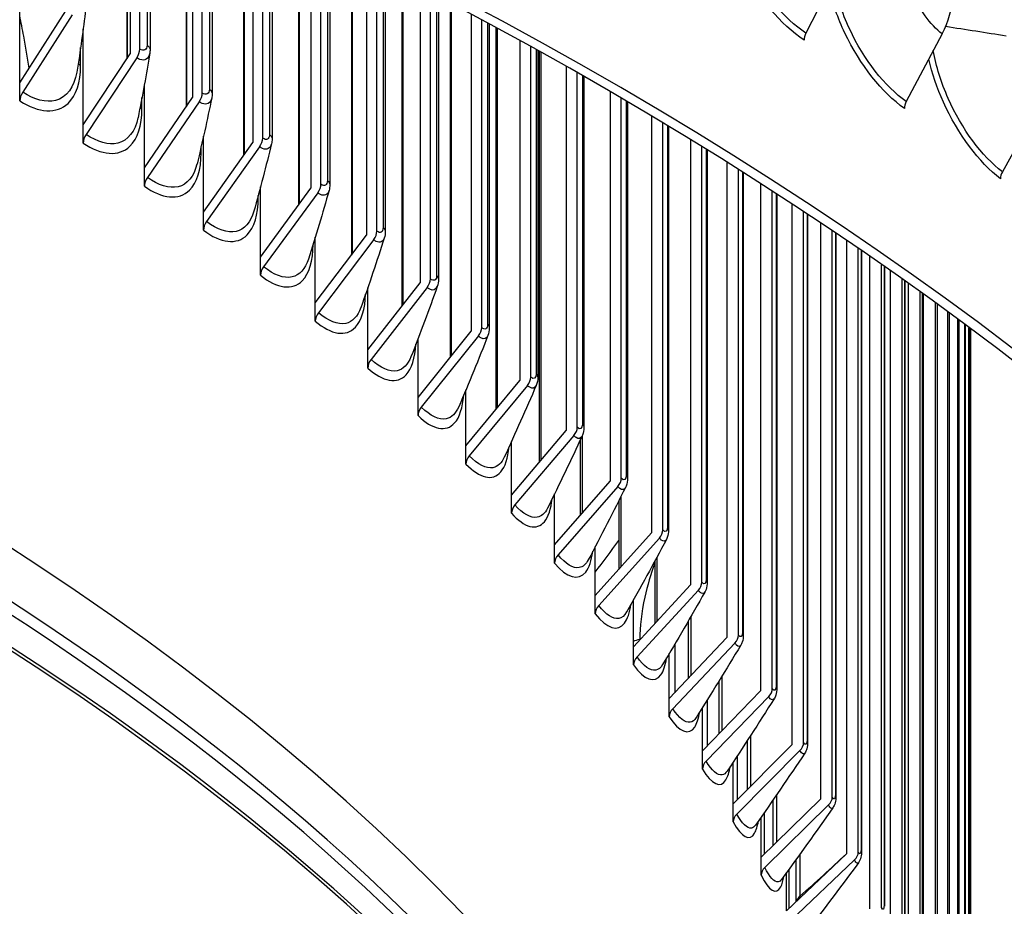
# Model space of a CAD drawing. Units: inches. Extents: x 2 to 86, y 1 to 67.
# Drawn here: x 27.1 to 29.1, y 54.6 to 56.4 of the extents above; entities that cross this region are included whole.
import ezdxf

# ---------------------------------------------------------------- set-up
doc = ezdxf.new("R2010")
doc.units = ezdxf.units.IN
doc.header["$LTSCALE"] = 4
doc.header["$MEASUREMENT"] = 0
doc.layers.add('Visible (ANSI)', color=7, linetype='Continuous')
doc.layers.add('Visible Narrow (ANSI)', color=7, linetype='Continuous')

msp = doc.modelspace()

# ---------------------------------------------------------------- linework, layer by layer
at = {"layer": 'Visible (ANSI)'}
for p, q in [((27.066, 56.28597), (27.066, 56.85357)), ((27.28301, 56.76201), (27.28301, 56.33437)), ((27.28992, 56.759), (27.28992, 56.3448)), ((27.30903, 56.35411), (27.30903, 56.75064)), ((27.32991, 56.74146), (27.32991, 56.35274)), ((27.4035, 56.70865), (27.4035, 56.23708)), ((27.4163, 56.70287), (27.4163, 56.25577)), ((27.43586, 56.26476), (27.43586, 56.694)), ((27.45578, 56.68491), (27.45578, 56.26347)), ((27.51959, 56.65545), (27.51959, 56.13828)), ((27.53832, 56.64669), (27.53832, 56.16473)), ((27.5583, 56.1734), (27.5583, 56.6373)), ((27.57727, 56.62834), (27.57727, 56.1722)), ((27.6312, 56.60257), (27.6312, 56.038)), ((27.65588, 56.59065), (27.65588, 56.07175)), ((27.67627, 56.0801), (27.67627, 56.58073)), ((27.69429, 56.57191), (27.69429, 56.07901)), ((27.73824, 56.55022), (27.73824, 55.93629)), ((27.76888, 56.53492), (27.76888, 55.97691)), ((27.78967, 55.98492), (27.78967, 56.52446)), ((28.7303, 56.52537), (28.65953, 56.38636)), ((27.80676, 56.51582), (27.80676, 55.98397)), ((27.84062, 56.49856), (27.84062, 55.83319)), ((27.87725, 56.4797), (27.87725, 55.88028)), ((27.89842, 55.88796), (27.89842, 56.4687)), ((27.91457, 56.46026), (27.91457, 55.88715)), ((27.93826, 56.44781), (27.93826, 55.72875)), ((27.066, 56.28597), (27.15927, 56.43176)), ((27.98089, 56.42519), (27.98089, 55.78194)), ((27.17218, 56.42366), (27.07175, 56.2667)), ((28.00242, 55.78927), (28.00242, 56.41364)), ((28.01764, 56.40544), (28.01764, 55.78862)), ((27.19436, 56.20054), (27.19436, 56.3943)), ((28.03109, 56.39816), (28.03109, 55.62302)), ((28.93576, 56.38531), (28.86287, 56.24774)), ((28.07972, 56.37159), (28.07972, 55.68197)), ((27.19436, 56.20054), (27.28992, 56.3448)), ((28.1016, 55.68894), (28.1016, 56.3595)), ((28.1159, 56.35155), (28.1159, 55.68847)), ((28.11904, 56.34981), (28.11904, 55.51607)), ((27.30314, 56.3365), (27.20025, 56.18117)), ((28.17367, 56.31911), (28.17367, 55.58043)), ((28.19588, 55.58705), (28.19588, 56.30648)), ((27.066, 56.24899), (27.066, 56.28597)), ((28.20927, 56.29882), (28.20927, 55.58677)), ((27.31852, 56.11306), (27.31852, 56.28254)), ((28.26266, 56.26797), (28.26266, 55.47742)), ((27.31852, 56.11306), (27.4163, 56.25577)), ((27.42983, 56.24724), (27.32455, 56.0936)), ((28.28518, 55.48368), (28.28518, 56.2548)), ((28.29768, 56.24745), (28.29768, 55.4836)), ((29.13268, 56.24121), (29.05777, 56.10512)), ((28.34662, 56.21839), (28.34662, 55.37301)), ((27.19436, 56.16356), (27.19436, 56.20054)), ((28.36944, 55.3789), (28.36944, 56.20469)), ((28.38105, 56.19768), (28.38105, 55.37905)), ((27.4384, 56.02362), (27.4384, 56.17746)), ((28.42549, 56.17059), (28.42549, 55.26729)), ((27.4384, 56.02362), (27.53832, 56.16473)), ((27.55214, 56.15598), (27.44456, 56.00406)), ((28.44859, 55.27281), (28.44859, 56.15637)), ((28.45932, 56.14972), (28.45932, 55.27319)), ((27.31852, 56.07609), (27.31852, 56.11306)), ((28.49921, 56.12481), (28.49921, 55.16033)), ((28.52256, 55.16548), (28.52256, 56.11007)), ((28.53243, 56.10381), (28.53243, 55.16611)), ((27.55389, 55.93227), (27.55389, 56.07464)), ((27.55389, 55.93227), (27.65588, 56.07175)), ((28.56771, 56.08125), (28.56771, 55.05222)), ((28.59131, 55.05699), (28.59131, 56.06602)), ((27.66998, 56.06278), (27.56018, 55.91261)), ((28.60032, 56.06017), (28.60032, 55.05789)), ((28.63095, 56.04015), (28.63095, 54.94305)), ((27.4384, 55.98664), (27.4384, 56.02362)), ((28.65477, 54.94744), (28.65477, 56.02444)), ((28.66293, 56.01902), (28.66293, 54.94861)), ((28.68887, 56.00173), (28.68887, 54.8329)), ((28.71289, 54.8369), (28.71289, 55.98557)), ((27.66492, 55.8391), (27.76888, 55.97691)), ((27.66492, 55.8391), (27.66492, 55.97238)), ((27.78326, 55.96771), (27.67133, 55.81933)), ((28.72023, 55.9806), (28.72023, 54.83837)), ((28.74143, 55.96619), (28.74143, 54.72186)), ((28.76564, 54.72547), (28.76564, 55.94961)), ((27.55389, 55.8953), (27.55389, 55.93227)), ((28.77217, 55.94511), (28.77217, 54.72725)), ((28.78859, 55.93376), (28.78859, 54.61001)), ((28.81296, 54.61323), (28.81296, 55.91678)), ((28.81869, 55.91277), (28.81869, 54.61533)), ((28.83031, 55.90461), (28.83031, 54.49745)), ((28.85482, 54.50027), (28.85482, 55.88728)), ((27.77138, 55.74417), (27.87725, 55.88028)), ((27.77138, 55.74417), (27.77138, 55.8699)), ((27.89189, 55.87085), (27.77791, 55.7243)), ((28.85978, 55.88376), (28.85978, 54.5027)), ((28.86655, 55.87893), (28.86655, 54.38425)), ((28.8912, 54.38668), (28.8912, 55.86128)), ((28.89539, 55.85826), (28.89539, 54.38945)), ((28.8973, 55.85688), (28.8973, 54.27051)), ((27.66492, 55.80212), (27.66492, 55.8391)), ((28.92205, 54.27254), (28.92205, 55.83896)), ((28.9255, 55.83645), (28.9255, 54.27568)), ((28.94737, 54.15795), (28.94737, 55.82046)), ((28.95008, 55.81846), (28.95008, 54.16146)), ((28.96711, 54.043), (28.96711, 55.8059)), ((28.96912, 55.80442), (28.96912, 54.04689)), ((28.98128, 53.92777), (28.98128, 55.79539)), ((28.98259, 55.79442), (28.98259, 53.93206)), ((28.98986, 53.81236), (28.98986, 55.789)), ((28.9905, 55.78853), (28.9905, 53.81705)), ((28.99285, 53.69685), (28.99285, 55.78678)), ((28.99285, 55.78678), (28.99285, 53.69383)), ((27.8732, 55.64755), (27.98088, 55.78194)), ((27.8732, 55.64755), (27.8732, 55.76679)), ((27.99578, 55.77227), (27.87984, 55.62758)), ((27.77138, 55.70719), (27.77138, 55.74417)), ((27.9703, 55.54933), (28.07972, 55.68196)), ((28.09485, 55.67205), (27.97705, 55.52924)), ((27.8732, 55.61057), (27.8732, 55.64755)), ((27.9703, 55.54933), (27.9703, 55.66284)), ((28.0626, 55.44958), (28.17367, 55.58043)), ((28.18903, 55.57027), (28.06945, 55.42938)), ((27.9703, 55.51235), (27.9703, 55.54933)), ((28.0626, 55.44958), (28.0626, 55.55792)), ((28.20203, 55.56104), (28.20203, 55.40795)), ((28.15003, 55.34837), (28.26266, 55.47742)), ((28.27824, 55.46701), (28.15697, 55.32807)), ((28.0626, 55.4126), (28.0626, 55.44958)), ((28.15003, 55.34837), (28.15003, 55.45201)), ((28.28, 55.4375), (28.28, 55.29874)), ((28.23252, 55.24579), (28.34662, 55.37301)), ((28.15003, 55.31139), (28.15003, 55.34837)), ((28.3624, 55.36234), (28.23956, 55.22538)), ((28.23252, 55.24579), (28.23252, 55.34507)), ((28.3529, 55.31513), (28.3529, 55.18848)), ((28.31001, 55.14192), (28.42549, 55.26729)), ((28.44147, 55.25636), (28.31713, 55.12139)), ((28.23252, 55.20882), (28.23252, 55.24579)), ((28.31001, 55.14192), (28.31001, 55.23713)), ((28.42065, 55.19352), (28.42065, 55.07726)), ((28.38243, 55.03684), (28.49921, 55.16033)), ((28.51536, 55.14915), (28.38963, 55.01619)), ((28.31001, 55.10495), (28.31001, 55.14192)), ((28.38243, 55.03684), (28.38243, 55.12822)), ((28.48322, 55.07236), (28.48322, 54.96514)), ((28.44973, 54.93063), (28.56771, 55.05222)), ((28.38243, 54.99987), (28.38243, 55.03684)), ((28.58403, 55.04078), (28.45701, 54.90987)), ((28.44973, 54.93063), (28.44973, 55.01839)), ((28.54054, 54.95146), (28.54054, 54.8522)), ((28.44973, 54.89366), (28.44973, 54.93063)), ((28.51186, 54.82338), (28.63095, 54.94305)), ((28.64742, 54.93134), (28.5192, 54.80249)), ((28.51186, 54.82338), (28.51186, 54.90768)), ((28.56876, 54.71516), (28.68887, 54.8329)), ((28.59258, 54.83069), (28.59258, 54.73851)), ((28.51186, 54.7864), (28.51186, 54.82338)), ((28.70548, 54.82092), (28.57617, 54.69416)), ((28.56876, 54.71516), (28.56876, 54.79615)), ((28.56876, 54.67818), (28.56876, 54.71516)), ((28.6204, 54.60607), (28.74143, 54.72186)), ((28.75817, 54.70961), (28.62787, 54.58494)), ((28.6393, 54.70999), (28.6393, 54.62415)), ((28.6204, 54.60607), (28.6204, 54.68388))]:
    msp.add_line(p, q, dxfattribs=at)
for centre, major_axis, ratio, start_param, end_param in [((21.84285, 52.59544), (-9.0625, 0), 0.5773503, 2.4515643, 6.9732137), ((21.84285, 52.59544), (-9.0375, 0), 0.5773503, 2.4546438, 6.9701342), ((21.84285, 52.63979), (7, 0), 0.5773503, 6.2574806, 9.4504826), ((28.85398, 56.41097), (-0.07599, -0.10761), 0.6321319, 1.7711134, 2.4114839), ((28.6746, 56.3818), (-0.01375, -0.02088), 0.6138212, 4.8922985, 5.532669), ((27.28992, 56.3448), (-0.01412, -0.02063), 0.6242127, 1.5953792, 2.4023873), ((27.08466, 56.2586), (-0.01358, -0.02099), 0.6092411, 4.7208861, 5.5278943), ((27.4163, 56.25577), (-0.01467, -0.02024), 0.6386955, 1.6123526, 2.4193608), ((28.87839, 56.24287), (-0.01442, -0.02042), 0.6321319, 4.9127061, 5.5530766), ((27.21347, 56.17286), (-0.01412, -0.02063), 0.6242127, 4.7369718, 5.54398), ((27.53832, 56.16473), (-0.01523, -0.01983), 0.6526782, 1.6302498, 2.437258), ((29.07372, 56.09994), (-0.01511, -0.01992), 0.6496814, 4.9345088, 5.5748792), ((27.33808, 56.08508), (-0.01467, -0.02024), 0.6386955, 4.7539453, 5.5609534), ((27.65588, 56.07175), (-0.01579, -0.01938), 0.6661498, 1.649107, 2.4561151), ((27.45838, 55.99532), (-0.01523, -0.01983), 0.6526782, 4.7718425, 5.5788506), ((27.76888, 55.97691), (-0.01635, -0.01891), 0.6790997, 1.6689602, 2.4759684), ((27.57429, 55.90364), (-0.01579, -0.01938), 0.6661498, 4.7906997, 5.5977078), ((27.87725, 55.88028), (-0.01692, -0.0184), 0.6915178, 1.6898449, 2.496853), ((27.68571, 55.81013), (-0.01635, -0.01891), 0.6790997, 4.8105529, 5.617561), ((21.84285, 51.51711), (7.05, 0), 0.5773503, 6.1462353, 9.5617279), ((27.98088, 55.78194), (-0.01749, -0.01786), 0.7033944, 1.711795, 2.5188031), ((21.84285, 51.5131), (7.02549, 0), 0.5773503, 6.1645085, 9.5434547), ((27.79255, 55.71486), (-0.01692, -0.0184), 0.6915178, 4.8314375, 5.6384457), ((28.07972, 55.68197), (-0.01807, -0.01728), 0.7147202, 1.7348426, 2.5418508), ((27.89474, 55.6179), (-0.01749, -0.01786), 0.7033944, 4.8533877, 5.6603958), ((28.17367, 55.58043), (-0.01864, -0.01667), 0.7254864, 1.7590169, 2.566025), ((27.99218, 55.51933), (-0.01806, -0.01728), 0.7147202, 4.8764353, 5.6834434), ((28.26266, 55.47742), (-0.0192, -0.01601), 0.7356844, 1.784343, 2.5913512), ((28.08481, 55.41922), (-0.01863, -0.01667), 0.7254864, 4.9006096, 5.7076177), ((28.34662, 55.37301), (-0.01976, -0.01531), 0.7453062, 1.8108413, 2.6178494), ((21.84285, 56.90773), (-6.975, 0), 0.5773503, 2.7289936, 2.7463145), ((28.17255, 55.31765), (-0.0192, -0.01601), 0.7356844, 4.9259357, 5.7329438), ((28.42549, 55.26729), (-0.02031, -0.01457), 0.7543445, 1.8385257, 2.6455339), ((28.25534, 55.21471), (-0.01976, -0.01531), 0.7453062, 4.9524339, 5.7594421), ((28.49921, 55.16033), (-0.02085, -0.01379), 0.762792, 1.8674029, 2.6744111), ((28.3331, 55.11047), (-0.02031, -0.01457), 0.7543445, 4.9801184, 5.7871265), ((28.56771, 55.05222), (-0.02138, -0.01296), 0.7706423, 1.8974706, 2.7044787), ((28.40578, 55.00501), (-0.02085, -0.01379), 0.762792, 5.0089956, 5.8160037), ((28.63095, 54.94305), (-0.02188, -0.01209), 0.777889, 1.928716, 2.7357242), ((21.84285, 52.67676), (8.975, 0), 0.5773503, 5.6023656, 6.7358937), ((28.47333, 54.89842), (-0.02138, -0.01296), 0.7706423, 5.0390632, 5.8460714), ((28.68887, 54.8329), (0.02237, 0.01117), 0.7845266, 5.1027078, 5.9097159), ((28.53568, 54.79079), (-0.02188, -0.01209), 0.777889, 5.0703087, 5.8773168), ((28.74143, 54.72186), (0.02282, 0.01021), 0.7905498, 5.1362234, 5.9432315), ((21.84285, 56.75925), (-8.975, 0), 0.5773503, 2.4920583, 2.7366878), ((28.59278, 54.68218), (-0.02237, -0.01117), 0.7845266, 5.1027078, 5.9097159)]:
    msp.add_ellipse(centre, major_axis=major_axis, ratio=ratio, start_param=start_param, end_param=end_param, dxfattribs=at)
for points in [[(27.19945, 56.43464), (27.19457, 56.39371), (27.18863, 56.35123), (27.18158, 56.30744)], [(27.32935, 56.34565), (27.32252, 56.30338), (27.3146, 56.25969), (27.30555, 56.21481)], [(27.32991, 56.35274), (27.32991, 56.35035), (27.32973, 56.34798), (27.32935, 56.34565)], [(27.45492, 56.25471), (27.44612, 56.21124), (27.4362, 56.16649), (27.42516, 56.12066)], [(27.45578, 56.26347), (27.45578, 56.26051), (27.4555, 56.25757), (27.45492, 56.25471)], [(27.57727, 56.1722), (27.57727, 56.16871), (27.5769, 56.16523), (27.57609, 56.16187)], [(27.57609, 56.16187), (27.5653, 56.11736), (27.55339, 56.07167), (27.54036, 56.02502)], [(27.69275, 56.06722), (27.67998, 56.02178), (27.66608, 55.97529), (27.65109, 55.92794)], [(27.69429, 56.07901), (27.69429, 56.075), (27.69381, 56.07102), (27.69275, 56.06722)], [(27.80482, 55.97081), (27.79008, 55.92458), (27.77422, 55.8774), (27.75729, 55.82946)], [(27.80676, 55.98397), (27.80676, 55.97948), (27.80617, 55.97502), (27.80482, 55.97081)], [(27.91457, 55.88715), (27.91457, 55.8822), (27.91387, 55.8773), (27.91224, 55.8727)], [(27.91224, 55.8727), (27.89554, 55.8258), (27.87774, 55.77805), (27.85889, 55.72964)], [(28.01764, 55.78862), (28.01764, 55.78325), (28.01684, 55.77792), (28.01491, 55.77299)], [(28.01491, 55.77299), (27.99628, 55.72553), (27.97658, 55.67731), (27.95585, 55.62852)], [(28.1159, 55.68847), (28.1159, 55.6827), (28.11501, 55.67698), (28.11276, 55.67172)], [(28.11276, 55.67172), (28.09223, 55.62381), (28.07066, 55.57523), (28.04811, 55.52616)], [(28.20572, 55.56899), (28.18334, 55.52072), (28.15994, 55.47188), (28.1356, 55.42262)], [(28.29373, 55.46485), (28.26952, 55.41633), (28.24434, 55.36732), (28.21827, 55.31795)], [(28.37671, 55.3594), (28.35073, 55.31072), (28.32383, 55.26161), (28.29606, 55.21222)], [(28.4546, 55.2527), (28.42691, 55.20394), (28.39833, 55.15483), (28.36894, 55.10549)], [(28.52735, 55.14484), (28.49799, 55.09608), (28.46779, 55.04704), (28.43683, 54.99783)], [(28.59489, 55.0359), (28.56393, 54.98722), (28.53218, 54.93831), (28.49971, 54.8893)], [(28.65719, 54.92595), (28.62469, 54.87742), (28.59144, 54.82872), (28.55753, 54.77996)], [(28.71418, 54.81508), (28.6802, 54.76677), (28.64553, 54.71835), (28.61023, 54.6699)], [(28.76584, 54.70337), (28.73044, 54.65535), (28.6944, 54.60725), (28.6578, 54.55918)], [(28.61023, 54.6699), (28.61021, 54.66986), (28.61019, 54.66984), (28.61019, 54.66984)]]:
    msp.add_open_spline(points, degree=3, dxfattribs=at)
for points, knots in [([(27.085, 56.31567), (27.08147, 56.33718), (27.07774, 56.35872), (27.07129, 56.39411), (27.06869, 56.40795), (27.066, 56.4218)], [3.91871661, 3.91871661, 3.91871661, 3.91871661, 4.11108382, 4.11108382, 4.23452182, 4.23452182, 4.23452182, 4.23452182]), ([(28.20927, 55.58677), (28.20927, 55.58131), (28.20851, 55.57593), (28.20629, 55.57026), (28.20602, 55.56962), (28.20572, 55.56899)], [0, 0, 0, 0, 0.044667712, 0.044667712, 0.050432583, 0.050432583, 0.050432583, 0.050432583]), ([(28.29768, 55.4836), (28.29768, 55.47817), (28.29695, 55.47284), (28.29465, 55.46682), (28.29421, 55.46583), (28.29373, 55.46485)], [0, 0, 0, 0, 0.044625421, 0.044625421, 0.053574244, 0.053574244, 0.053574244, 0.053574244]), ([(28.38105, 55.37905), (28.38105, 55.37366), (28.38037, 55.36841), (28.37801, 55.36206), (28.37741, 55.36071), (28.37671, 55.3594)], [0, 0, 0, 0, 0.044379862, 0.044379862, 0.056571142, 0.056571142, 0.056571142, 0.056571142]), ([(28.45932, 55.27319), (28.45932, 55.26788), (28.45869, 55.26275), (28.45631, 55.25608), (28.45554, 55.25435), (28.4546, 55.2527)], [0, 0, 0, 0, 0.043893143, 0.043893143, 0.059430344, 0.059430344, 0.059430344, 0.059430344]), ([(28.53243, 55.16611), (28.53243, 55.16092), (28.53187, 55.15593), (28.5295, 55.14896), (28.52855, 55.14684), (28.52735, 55.14484)], [0, 0, 0, 0, 0.043133353, 0.043133353, 0.062157794, 0.062157794, 0.062157794, 0.062157794]), ([(28.60032, 55.05789), (28.60032, 55.05285), (28.59982, 55.04805), (28.59753, 55.0408), (28.59639, 55.03826), (28.59489, 55.0359)], [0, 0, 0, 0, 0.042080006, 0.042080006, 0.064758123, 0.064758123, 0.064758123, 0.064758123]), ([(28.66293, 54.94861), (28.66293, 54.94376), (28.66251, 54.93918), (28.66033, 54.93168), (28.65902, 54.92868), (28.65719, 54.92595)], [0, 0, 0, 0, 0.040729045, 0.040729045, 0.067234614, 0.067234614, 0.067234614, 0.067234614]), ([(28.72023, 54.83837), (28.72023, 54.83374), (28.71988, 54.82942), (28.71785, 54.8217), (28.71637, 54.81819), (28.71418, 54.81508)], [0, 0, 0, 0, 0.039095929, 0.039095929, 0.069589378, 0.069589378, 0.069589378, 0.069589378]), ([(28.77217, 54.72725), (28.77217, 54.72286), (28.77188, 54.71882), (28.77049, 54.71287), (28.7699, 54.71097), (28.76826, 54.70713), (28.76717, 54.70517), (28.76584, 54.70337)], [0, 0, 0, 0, 0.037215551, 0.037215551, 0.054217342, 0.054217342, 0.0720489, 0.0720489, 0.0720489, 0.0720489])]:
    msp.add_open_spline(points, degree=3, knots=knots, dxfattribs=at)
at = {"layer": 'Visible Narrow (ANSI)'}
for p, q in [((27.28342, 56.76183), (27.28342, 56.33499)), ((27.32385, 56.74413), (27.32385, 56.3623)), ((27.40411, 56.70838), (27.40411, 56.23797)), ((27.45018, 56.68747), (27.45018, 56.27272)), ((27.52044, 56.65505), (27.52044, 56.13948)), ((27.57211, 56.63078), (27.57211, 56.18113)), ((27.63232, 56.60203), (27.63232, 56.03954)), ((27.68956, 56.57423), (27.68956, 56.08761)), ((27.73968, 56.5495), (27.73968, 55.9382)), ((27.80243, 56.51801), (27.80243, 55.99223)), ((27.84241, 56.49764), (27.84241, 55.83549)), ((27.91063, 56.46232), (27.91063, 55.89506)), ((27.94045, 56.44666), (27.94045, 55.73148)), ((28.01408, 56.40736), (28.01408, 55.79618)), ((28.03371, 56.39674), (28.03371, 55.62619)), ((27.18919, 56.32019), (27.18919, 56.35713)), ((28.1127, 56.35333), (28.1127, 55.69567)), ((28.12212, 56.34809), (28.12212, 55.5197)), ((28.20641, 56.30046), (28.20641, 55.5936)), ((27.31353, 56.2328), (27.31353, 56.25559)), ((28.29514, 56.24895), (28.29514, 55.49006)), ((28.37881, 56.19903), (28.37881, 55.38513)), ((27.43358, 56.14343), (27.43358, 56.15632)), ((28.45737, 56.15093), (28.45737, 55.27889)), ((28.53074, 56.10488), (28.53074, 55.17142)), ((27.54925, 56.05216), (27.54925, 56.05736)), ((28.59888, 56.0611), (28.59888, 55.06281)), ((28.66173, 56.01983), (28.66173, 54.95313)), ((28.71924, 55.98128), (28.71924, 54.84249)), ((28.77136, 55.94567), (28.77136, 54.73096)), ((28.81806, 55.91321), (28.81806, 54.61863)), ((28.85929, 55.8841), (28.85929, 54.5056)), ((28.89503, 55.85852), (28.89503, 54.39194)), ((28.92525, 55.83663), (28.92525, 54.27774)), ((28.94992, 55.81858), (28.94992, 54.16311)), ((28.96903, 55.80449), (28.96903, 54.04812)), ((28.98256, 55.79445), (28.98256, 53.93286)), ((28.99049, 55.78854), (28.99049, 53.81744)), ((28.20562, 55.56876), (28.20562, 55.41207)), ((28.28413, 55.4457), (28.28413, 55.30334)), ((28.3576, 55.32383), (28.3576, 55.19359)), ((28.42597, 55.20271), (28.42597, 55.08289)), ((28.32273, 55.15719), (28.32273, 55.15573)), ((28.39357, 55.14711), (28.39357, 55.04862)), ((28.48918, 55.08206), (28.48918, 54.97129)), ((28.45928, 55.03369), (28.45928, 54.94047)), ((28.54719, 54.96168), (28.54719, 54.85888)), ((28.51981, 54.91976), (28.51981, 54.83137)), ((28.59995, 54.84143), (28.59995, 54.74573)), ((28.57511, 54.80533), (28.57511, 54.72138)), ((28.64742, 54.72125), (28.64742, 54.63589)), ((28.62514, 54.69041), (28.62514, 54.6106))]:
    msp.add_line(p, q, dxfattribs=at)
for centre, major_axis, start_param, end_param in [((21.84285, 52.5512), (6.97655, 0), 0.1024773, 3.0391154), ((21.84285, 52.52426), (6.97655, 0), 0.1533962, 2.9881964), ((21.84285, 52.43131), (7, 0), 0, 3.1415927), ((21.84285, 52.43993), (6.99887, 0), 0.1533962, 2.9881964), ((21.84285, 51.5131), (6.98763, 0), 6.1924493, 9.5155139), ((21.84285, 51.71925), (7.00049, 0), 0.1418971, 1.5560824), ((21.84285, 51.72325), (7, 0), 0.1300034, 1.5553182), ((21.84285, 57.31423), (-6.875, 0), 2.7200149, 2.7211301), ((21.84285, 51.42484), (6.9475, 0), 6.2563566, 9.4516067), ((21.84285, 51.41347), (6.945, 0), 0, 3.1415927), ((21.84285, 50.69661), (6.98763, 0), 6.1924493, 9.5155139), ((21.84285, 50.86386), (6.945, 0), 0.2375955, 2.9039971), ((21.84285, 50.8525), (6.9475, 0), 0.2655894, 2.8760033), ((21.84285, 50.60834), (6.9475, 0), 6.2563566, 9.4516067), ((21.84285, 50.76423), (6.98763, 0), 0.2655894, 2.8760033)]:
    msp.add_ellipse(centre, major_axis=major_axis, ratio=0.5773503, start_param=start_param, end_param=end_param, dxfattribs=at)
for points, knots in [([(28.65953, 56.38636), (28.61481, 56.4158), (28.56981, 56.46987), (28.54011, 56.53066), (28.52286, 56.56599), (28.51086, 56.60328), (28.50534, 56.63812)], [1.5707963, 1.5707963, 1.5707963, 1.5707963, 2.4345276, 2.4345276, 2.4345276, 2.9363178, 2.9363178, 2.9363178, 2.9363178]), ([(28.6558, 56.37228), (28.60899, 56.40309), (28.56184, 56.45926), (28.53024, 56.52271), (28.51464, 56.55403), (28.50291, 56.58691), (28.49584, 56.61859)], [1.5707963, 1.5707963, 1.5707963, 1.5707963, 2.4213672, 2.4213672, 2.4213672, 2.8412167, 2.8412167, 2.8412167, 2.8412167]), ([(28.93576, 56.38531), (28.91147, 56.40246), (28.8874, 56.4367), (28.87508, 56.47201), (28.8689, 56.48972), (28.86558, 56.5075), (28.86558, 56.52303)], [1.5707963, 1.5707963, 1.5707963, 1.5707963, 2.6169439, 2.6169439, 2.6169439, 3.1415927, 3.1415927, 3.1415927, 3.1415927]), ([(28.86287, 56.24774), (28.81995, 56.27805), (28.77671, 56.333), (28.74816, 56.39439), (28.73252, 56.42801), (28.72137, 56.46329), (28.7157, 56.49651)], [1.5707963, 1.5707963, 1.5707963, 1.5707963, 2.4345276, 2.4345276, 2.4345276, 2.9076359, 2.9076359, 2.9076359, 2.9076359]), ([(28.85904, 56.23373), (28.81411, 56.26546), (28.76879, 56.32256), (28.73841, 56.38663), (28.72419, 56.41662), (28.71331, 56.44794), (28.70643, 56.47824)], [1.5707963, 1.5707963, 1.5707963, 1.5707963, 2.4213672, 2.4213672, 2.4213672, 2.8195091, 2.8195091, 2.8195091, 2.8195091]), ([(27.32931, 56.34571), (27.32735, 56.33462), (27.31934, 56.32924), (27.30933, 56.33315), (27.3073, 56.33394), (27.30522, 56.33507), (27.30314, 56.3365)], [1.7501635, 1.7501635, 1.7501635, 1.7501635, 2.9077723, 2.9077723, 2.9077723, 3.1415927, 3.1415927, 3.1415927, 3.1415927]), ([(29.05777, 56.10512), (29.01669, 56.13628), (28.97527, 56.19208), (28.94789, 56.25402), (28.93375, 56.28603), (28.92343, 56.31945), (28.91774, 56.35111)], [1.5707963, 1.5707963, 1.5707963, 1.5707963, 2.4345276, 2.4345276, 2.4345276, 2.8809041, 2.8809041, 2.8809041, 2.8809041]), ([(29.05383, 56.0912), (29.01083, 56.12381), (28.96741, 56.18179), (28.93828, 56.24646), (28.92536, 56.27516), (28.91531, 56.305), (28.90867, 56.33395)], [1.5707963, 1.5707963, 1.5707963, 1.5707963, 2.4213672, 2.4213672, 2.4213672, 2.7988523, 2.7988523, 2.7988523, 2.7988523]), ([(27.066, 56.24899), (27.10411, 56.22433), (27.14116, 56.22231), (27.16387, 56.2439), (27.18019, 56.25943), (27.18919, 56.28667), (27.18919, 56.32019)], [1.5707963, 1.5707963, 1.5707963, 1.5707963, 2.484751, 2.484751, 2.484751, 3.1415927, 3.1415927, 3.1415927, 3.1415927]), ([(27.18151, 56.30754), (27.17637, 56.27679), (27.16084, 56.25551), (27.1382, 56.24992), (27.11925, 56.24525), (27.09565, 56.25123), (27.07175, 56.2667)], [1.7511013, 1.7511013, 1.7511013, 1.7511013, 2.5080806, 2.5080806, 2.5080806, 3.1415927, 3.1415927, 3.1415927, 3.1415927]), ([(27.45487, 56.25479), (27.45262, 56.24459), (27.44512, 56.23989), (27.43581, 56.2438), (27.43385, 56.24463), (27.43184, 56.24579), (27.42983, 56.24724)], [1.7947011, 1.7947011, 1.7947011, 1.7947011, 2.9077723, 2.9077723, 2.9077723, 3.1415927, 3.1415927, 3.1415927, 3.1415927]), ([(27.19436, 56.16356), (27.23125, 56.1383), (27.26709, 56.13568), (27.28905, 56.15692), (27.30483, 56.17218), (27.31353, 56.19928), (27.31353, 56.2328)], [1.5707963, 1.5707963, 1.5707963, 1.5707963, 2.484751, 2.484751, 2.484751, 3.1415927, 3.1415927, 3.1415927, 3.1415927]), ([(27.30546, 56.21495), (27.29968, 56.18717), (27.28517, 56.16826), (27.26456, 56.16334), (27.24623, 56.15896), (27.22339, 56.16533), (27.20025, 56.18117)], [1.7956808, 1.7956808, 1.7956808, 1.7956808, 2.5080806, 2.5080806, 2.5080806, 3.1415927, 3.1415927, 3.1415927, 3.1415927]), ([(27.57602, 56.16199), (27.57356, 56.15263), (27.56654, 56.14854), (27.55791, 56.15245), (27.55602, 56.1533), (27.55408, 56.15449), (27.55214, 56.15598)], [1.8373927, 1.8373927, 1.8373927, 1.8373927, 2.9077723, 2.9077723, 2.9077723, 3.1415927, 3.1415927, 3.1415927, 3.1415927]), ([(27.31852, 56.07609), (27.35418, 56.05024), (27.38878, 56.04705), (27.40997, 56.06794), (27.42519, 56.08295), (27.43358, 56.10991), (27.43358, 56.14343)], [1.5707963, 1.5707963, 1.5707963, 1.5707963, 2.484751, 2.484751, 2.484751, 3.1415927, 3.1415927, 3.1415927, 3.1415927]), ([(27.42505, 56.12083), (27.41887, 56.09584), (27.40538, 56.07906), (27.38667, 56.07475), (27.36897, 56.07067), (27.34691, 56.07739), (27.32455, 56.0936)], [1.8383509, 1.8383509, 1.8383509, 1.8383509, 2.5080806, 2.5080806, 2.5080806, 3.1415927, 3.1415927, 3.1415927, 3.1415927]), ([(27.69267, 56.06736), (27.69007, 56.05879), (27.68352, 56.05526), (27.67553, 56.05915), (27.67372, 56.06004), (27.67185, 56.06126), (27.66998, 56.06278)], [1.8783816, 1.8783816, 1.8783816, 1.8783816, 2.9077723, 2.9077723, 2.9077723, 3.1415927, 3.1415927, 3.1415927, 3.1415927]), ([(27.4384, 55.98664), (27.47279, 55.96023), (27.50612, 55.95649), (27.52652, 55.97705), (27.54119, 55.99182), (27.54925, 56.01865), (27.54925, 56.05216)], [1.5707963, 1.5707963, 1.5707963, 1.5707963, 2.484751, 2.484751, 2.484751, 3.1415927, 3.1415927, 3.1415927, 3.1415927]), ([(27.54023, 56.02523), (27.53385, 56.00282), (27.52136, 55.98799), (27.50444, 55.98422), (27.48739, 55.98042), (27.46613, 55.98749), (27.44456, 56.00406)], [1.8792677, 1.8792677, 1.8792677, 1.8792677, 2.5080806, 2.5080806, 2.5080806, 3.1415927, 3.1415927, 3.1415927, 3.1415927]), ([(27.80473, 55.97097), (27.80206, 55.96315), (27.79597, 55.96013), (27.78859, 55.964), (27.78685, 55.96491), (27.78506, 55.96616), (27.78326, 55.96771)], [1.9177948, 1.9177948, 1.9177948, 1.9177948, 2.9077723, 2.9077723, 2.9077723, 3.1415927, 3.1415927, 3.1415927, 3.1415927]), ([(27.55389, 55.8953), (27.58699, 55.86834), (27.61903, 55.86407), (27.63863, 55.8843), (27.65255, 55.89867), (27.66028, 55.92492), (27.66046, 55.95788)], [1.5707963, 1.5707963, 1.5707963, 1.5707963, 2.484751, 2.484751, 2.484751, 3.1338585, 3.1338585, 3.1338585, 3.1338585]), ([(27.65095, 55.92817), (27.64452, 55.90818), (27.63302, 55.89511), (27.61777, 55.89182), (27.60139, 55.88829), (27.58094, 55.89571), (27.56018, 55.91261)], [1.9185683, 1.9185683, 1.9185683, 1.9185683, 2.5080806, 2.5080806, 2.5080806, 3.1415927, 3.1415927, 3.1415927, 3.1415927]), ([(27.91214, 55.8729), (27.90944, 55.86578), (27.90378, 55.86322), (27.89699, 55.86705), (27.89533, 55.86799), (27.89361, 55.86927), (27.89189, 55.87085)], [1.9557453, 1.9557453, 1.9557453, 1.9557453, 2.9077723, 2.9077723, 2.9077723, 3.1415927, 3.1415927, 3.1415927, 3.1415927]), ([(27.66492, 55.80212), (27.69669, 55.77464), (27.72742, 55.76987), (27.7462, 55.78979), (27.75875, 55.8031), (27.76604, 55.82701), (27.767, 55.85724)], [1.5707963, 1.5707963, 1.5707963, 1.5707963, 2.484751, 2.484751, 2.484751, 3.0954481, 3.0954481, 3.0954481, 3.0954481]), ([(27.75714, 55.82972), (27.7508, 55.81195), (27.74027, 55.80048), (27.72659, 55.79763), (27.71087, 55.79436), (27.69125, 55.8021), (27.67133, 55.81933)], [1.9563739, 1.9563739, 1.9563739, 1.9563739, 2.5080806, 2.5080806, 2.5080806, 3.1415927, 3.1415927, 3.1415927, 3.1415927]), ([(28.0148, 55.7732), (28.01212, 55.76674), (28.00689, 55.7646), (28.00065, 55.76839), (27.99906, 55.76936), (27.99742, 55.77066), (27.99578, 55.77227)], [1.9923351, 1.9923351, 1.9923351, 1.9923351, 2.9077723, 2.9077723, 2.9077723, 3.1415927, 3.1415927, 3.1415927, 3.1415927]), ([(27.77138, 55.70719), (27.80181, 55.6792), (27.83119, 55.67395), (27.84914, 55.69357), (27.86041, 55.70589), (27.86724, 55.72764), (27.86879, 55.75528)], [1.5707963, 1.5707963, 1.5707963, 1.5707963, 2.484751, 2.484751, 2.484751, 3.0584983, 3.0584983, 3.0584983, 3.0584983]), ([(27.85875, 55.72991), (27.8526, 55.7142), (27.84302, 55.70418), (27.83079, 55.70172), (27.81577, 55.6987), (27.79699, 55.70675), (27.77791, 55.7243)], [1.992793, 1.992793, 1.992793, 1.992793, 2.5080806, 2.5080806, 2.5080806, 3.1415927, 3.1415927, 3.1415927, 3.1415927]), ([(28.11266, 55.67196), (28.11002, 55.66612), (28.1052, 55.66436), (28.09949, 55.66809), (28.09798, 55.66909), (28.09642, 55.67042), (28.09485, 55.67205)], [2.0276564, 2.0276564, 2.0276564, 2.0276564, 2.9077723, 2.9077723, 2.9077723, 3.1415927, 3.1415927, 3.1415927, 3.1415927]), ([(27.8732, 55.61057), (27.90226, 55.58211), (27.93028, 55.57639), (27.94738, 55.59573), (27.95745, 55.60711), (27.9638, 55.62686), (27.96577, 55.65206)], [1.5707963, 1.5707963, 1.5707963, 1.5707963, 2.484751, 2.484751, 2.484751, 3.0229015, 3.0229015, 3.0229015, 3.0229015]), ([(27.95572, 55.6288), (27.94984, 55.61499), (27.94117, 55.60628), (27.93031, 55.60417), (27.91598, 55.60138), (27.89807, 55.60972), (27.87984, 55.62758)], [2.0279227, 2.0279227, 2.0279227, 2.0279227, 2.5080806, 2.5080806, 2.5080806, 3.1415927, 3.1415927, 3.1415927, 3.1415927]), ([(28.20562, 55.56924), (28.20307, 55.56397), (28.19864, 55.56256), (28.19343, 55.56624), (28.19199, 55.56726), (28.19051, 55.56861), (28.18903, 55.57027)], [2.061793, 2.061793, 2.061793, 2.061793, 2.9077723, 2.9077723, 2.9077723, 3.1415927, 3.1415927, 3.1415927, 3.1415927]), ([(27.9703, 55.51235), (27.99797, 55.48342), (28.0246, 55.47726), (28.04084, 55.49633), (28.0498, 55.50685), (28.05565, 55.52473), (28.05789, 55.54763)], [1.5707963, 1.5707963, 1.5707963, 1.5707963, 2.484751, 2.484751, 2.484751, 2.9885614, 2.9885614, 2.9885614, 2.9885614]), ([(28.04798, 55.52644), (28.04245, 55.51438), (28.03466, 55.50684), (28.02506, 55.50504), (28.01144, 55.50248), (27.9944, 55.51111), (27.97705, 55.52924)], [2.0618513, 2.0618513, 2.0618513, 2.0618513, 2.5080806, 2.5080806, 2.5080806, 3.1415927, 3.1415927, 3.1415927, 3.1415927]), ([(28.29362, 55.46513), (28.29118, 55.46039), (28.28713, 55.4593), (28.2824, 55.46291), (28.28104, 55.46395), (28.27964, 55.46533), (28.27824, 55.46701)], [2.0948219, 2.0948219, 2.0948219, 2.0948219, 2.9077723, 2.9077723, 2.9077723, 3.1415927, 3.1415927, 3.1415927, 3.1415927]), ([(28.0626, 55.4126), (28.08886, 55.38324), (28.11408, 55.37666), (28.12945, 55.39547), (28.13737, 55.40516), (28.14272, 55.42133), (28.14511, 55.44205)], [1.5707963, 1.5707963, 1.5707963, 1.5707963, 2.484751, 2.484751, 2.484751, 2.9553908, 2.9553908, 2.9553908, 2.9553908]), ([(28.13548, 55.4229), (28.13034, 55.41243), (28.12339, 55.40595), (28.11497, 55.40442), (28.10207, 55.40208), (28.08592, 55.41097), (28.06945, 55.42938)], [2.0946587, 2.0946587, 2.0946587, 2.0946587, 2.5080806, 2.5080806, 2.5080806, 3.1415927, 3.1415927, 3.1415927, 3.1415927]), ([(28.37661, 55.35969), (28.37428, 55.35546), (28.3706, 55.35464), (28.36632, 55.35818), (28.36504, 55.35924), (28.36372, 55.36064), (28.3624, 55.36234)], [2.1268135, 2.1268135, 2.1268135, 2.1268135, 2.9077723, 2.9077723, 2.9077723, 3.1415927, 3.1415927, 3.1415927, 3.1415927]), ([(28.15003, 55.31139), (28.17486, 55.28162), (28.19865, 55.27464), (28.21314, 55.29322), (28.22009, 55.30213), (28.22494, 55.3167), (28.22739, 55.33538)], [1.5707963, 1.5707963, 1.5707963, 1.5707963, 2.484751, 2.484751, 2.484751, 2.9233103, 2.9233103, 2.9233103, 2.9233103]), ([(28.21816, 55.31822), (28.21345, 55.30921), (28.2073, 55.30368), (28.19997, 55.30239), (28.18779, 55.30025), (28.17254, 55.30939), (28.15697, 55.32807)], [2.1264182, 2.1264182, 2.1264182, 2.1264182, 2.5080806, 2.5080806, 2.5080806, 3.1415927, 3.1415927, 3.1415927, 3.1415927]), ([(28.35294, 55.31047), (28.34503, 55.28958), (28.338, 55.26599), (28.33281, 55.2421), (28.32633, 55.21221), (28.32273, 55.18217), (28.32273, 55.15719)], [2.0503032, 2.0503032, 2.0503032, 2.0503032, 2.5351824, 2.5351824, 2.5351824, 3.1415927, 3.1415927, 3.1415927, 3.1415927]), ([(28.4545, 55.253), (28.45232, 55.24924), (28.44898, 55.24868), (28.44514, 55.25214), (28.44394, 55.25322), (28.4427, 55.25464), (28.44147, 55.25636)], [2.15783306, 2.15783306, 2.15783306, 2.15783306, 2.90777231, 2.90777231, 2.90777231, 3.14159265, 3.14159265, 3.14159265, 3.14159265]), ([(28.23252, 55.20882), (28.25589, 55.17865), (28.27824, 55.1713), (28.29183, 55.18965), (28.29789, 55.19783), (28.30225, 55.21093), (28.30468, 55.22769)], [1.5707963, 1.5707963, 1.5707963, 1.5707963, 2.484751, 2.484751, 2.484751, 2.8922476, 2.8922476, 2.8922476, 2.8922476]), ([(28.29597, 55.21248), (28.29171, 55.20478), (28.28632, 55.20011), (28.27999, 55.19903), (28.26855, 55.19707), (28.25421, 55.20646), (28.23956, 55.22538)], [2.15719691, 2.15719691, 2.15719691, 2.15719691, 2.50808055, 2.50808055, 2.50808055, 3.14159265, 3.14159265, 3.14159265, 3.14159265]), ([(28.52726, 55.14514), (28.52522, 55.14181), (28.52222, 55.14148), (28.51878, 55.14486), (28.51766, 55.14596), (28.51651, 55.1474), (28.51536, 55.14915)], [2.18794071, 2.18794071, 2.18794071, 2.18794071, 2.90777231, 2.90777231, 2.90777231, 3.14159265, 3.14159265, 3.14159265, 3.14159265]), ([(28.31001, 55.10495), (28.33191, 55.07442), (28.35279, 55.06672), (28.36548, 55.08485), (28.37072, 55.09234), (28.37459, 55.10407), (28.37693, 55.11905)], [1.5707963, 1.5707963, 1.5707963, 1.5707963, 2.484751, 2.484751, 2.484751, 2.8621363, 2.8621363, 2.8621363, 2.8621363]), ([(28.36886, 55.10573), (28.36505, 55.09923), (28.36038, 55.09531), (28.35496, 55.09441), (28.34428, 55.09264), (28.33086, 55.10225), (28.31713, 55.12139)], [2.18705665, 2.18705665, 2.18705665, 2.18705665, 2.50808055, 2.50808055, 2.50808055, 3.14159265, 3.14159265, 3.14159265, 3.14159265]), ([(28.59481, 55.0362), (28.59293, 55.03328), (28.59025, 55.03315), (28.5872, 55.03644), (28.58616, 55.03756), (28.5851, 55.03902), (28.58403, 55.04078)], [2.21719248, 2.21719248, 2.21719248, 2.21719248, 2.90777231, 2.90777231, 2.90777231, 3.14159265, 3.14159265, 3.14159265, 3.14159265]), ([(28.38243, 54.99987), (28.40284, 54.96899), (28.42225, 54.96097), (28.43402, 54.97891), (28.4385, 54.98574), (28.4419, 54.9962), (28.44411, 55.00951)], [1.5707963, 1.5707963, 1.5707963, 1.5707963, 2.484751, 2.484751, 2.484751, 2.8329154, 2.8329154, 2.8329154, 2.8329154]), ([(28.43677, 54.99805), (28.43342, 54.99261), (28.42942, 54.98936), (28.42484, 54.98862), (28.41491, 54.98701), (28.40243, 54.99683), (28.38963, 55.01619)], [2.21605467, 2.21605467, 2.21605467, 2.21605467, 2.50808055, 2.50808055, 2.50808055, 3.14159265, 3.14159265, 3.14159265, 3.14159265]), ([(28.65711, 54.92626), (28.6554, 54.9237), (28.65303, 54.92375), (28.65033, 54.92696), (28.64938, 54.92809), (28.6484, 54.92956), (28.64742, 54.93134)], [2.24564049, 2.24564049, 2.24564049, 2.24564049, 2.90777231, 2.90777231, 2.90777231, 3.14159265, 3.14159265, 3.14159265, 3.14159265]), ([(28.49966, 54.88949), (28.49677, 54.88501), (28.49338, 54.88235), (28.48957, 54.88175), (28.4804, 54.88029), (28.46886, 54.89031), (28.45701, 54.90987)], [2.24424405, 2.24424405, 2.24424405, 2.24424405, 2.50808055, 2.50808055, 2.50808055, 3.14159265, 3.14159265, 3.14159265, 3.14159265]), ([(28.44973, 54.89366), (28.46864, 54.86247), (28.48655, 54.85414), (28.49739, 54.8719), (28.50119, 54.87811), (28.50414, 54.88739), (28.50617, 54.89915)], [1.5707963, 1.5707963, 1.5707963, 1.5707963, 2.484751, 2.484751, 2.484751, 2.8045284, 2.8045284, 2.8045284, 2.8045284]), ([(28.71411, 54.81539), (28.71257, 54.81317), (28.71049, 54.81338), (28.70814, 54.8165), (28.70727, 54.81764), (28.70638, 54.81913), (28.70548, 54.82092)], [2.27333347, 2.27333347, 2.27333347, 2.27333347, 2.90777231, 2.90777231, 2.90777231, 3.14159265, 3.14159265, 3.14159265, 3.14159265]), ([(28.51186, 54.7864), (28.52925, 54.75492), (28.54565, 54.74632), (28.55556, 54.7639), (28.55873, 54.76952), (28.56125, 54.77772), (28.56307, 54.78804)], [1.5707963, 1.5707963, 1.5707963, 1.5707963, 2.484751, 2.484751, 2.484751, 2.776923, 2.776923, 2.776923, 2.776923]), ([(28.55748, 54.78013), (28.55503, 54.7765), (28.55222, 54.77436), (28.54909, 54.77387), (28.54069, 54.77256), (28.53011, 54.78275), (28.5192, 54.80249)], [2.27167419, 2.27167419, 2.27167419, 2.27167419, 2.50808055, 2.50808055, 2.50808055, 3.14159265, 3.14159265, 3.14159265, 3.14159265]), ([(28.76577, 54.70368), (28.76441, 54.70178), (28.7626, 54.70213), (28.76057, 54.70514), (28.75979, 54.7063), (28.75898, 54.70781), (28.75817, 54.70961)], [2.30031706, 2.30031706, 2.30031706, 2.30031706, 2.90777231, 2.90777231, 2.90777231, 3.14159265, 3.14159265, 3.14159265, 3.14159265]), ([(28.6102, 54.67005), (28.60817, 54.66716), (28.60588, 54.66546), (28.60336, 54.66507), (28.59574, 54.66389), (28.58612, 54.67425), (28.57617, 54.69416)], [2.29839124, 2.29839124, 2.29839124, 2.29839124, 2.50808055, 2.50808055, 2.50808055, 3.14159265, 3.14159265, 3.14159265, 3.14159265]), ([(28.56876, 54.67818), (28.58462, 54.64643), (28.5995, 54.63758), (28.60847, 54.65501), (28.61107, 54.66007), (28.61319, 54.66726), (28.61479, 54.67625)], [1.5707963, 1.5707963, 1.5707963, 1.5707963, 2.484751, 2.484751, 2.484751, 2.7500504, 2.7500504, 2.7500504, 2.7500504])]:
    msp.add_open_spline(points, degree=3, knots=knots, dxfattribs=at)
for points in [[(29.06548, 56.38031), (29.02451, 56.38695), (28.98356, 56.3934), (28.94263, 56.39964)], [(27.32385, 56.3623), (27.32385, 56.35268), (27.31681, 56.34878), (27.30903, 56.35411)], [(27.32385, 56.3623), (27.32772, 56.35963), (27.32988, 56.35617), (27.3299, 56.35274)], [(27.18442, 56.32523), (27.18542, 56.32339), (27.18703, 56.32166), (27.18919, 56.32019)], [(27.45018, 56.27272), (27.45018, 56.2631), (27.44337, 56.25931), (27.43586, 56.26476)], [(27.45018, 56.27272), (27.45376, 56.2701), (27.45575, 56.26677), (27.45577, 56.26347)], [(27.30986, 56.23645), (27.31077, 56.23514), (27.312, 56.2339), (27.31353, 56.2328)], [(27.57211, 56.18113), (27.57211, 56.17151), (27.56555, 56.16783), (27.5583, 56.1734)], [(27.57211, 56.18113), (27.57543, 56.17857), (27.57724, 56.17537), (27.57726, 56.1722)], [(27.43113, 56.14574), (27.43182, 56.14493), (27.43264, 56.14416), (27.43358, 56.14343)], [(27.68956, 56.08761), (27.68956, 56.07799), (27.68325, 56.07442), (27.67627, 56.0801)], [(27.68956, 56.08761), (27.69261, 56.0851), (27.69426, 56.08205), (27.69428, 56.07901)], [(27.54812, 56.05317), (27.54848, 56.05283), (27.54885, 56.05249), (27.54925, 56.05216)], [(27.80243, 55.99223), (27.80243, 55.98261), (27.79637, 55.97913), (27.78967, 55.98492)], [(27.80243, 55.99223), (27.80523, 55.98979), (27.80672, 55.98687), (27.80674, 55.98397)], [(27.91063, 55.89506), (27.91063, 55.88544), (27.90483, 55.88206), (27.89842, 55.88796)], [(27.91063, 55.89506), (27.91318, 55.89269), (27.91453, 55.88991), (27.91455, 55.88715)], [(28.01408, 55.79618), (28.01408, 55.78656), (28.00854, 55.78327), (28.00242, 55.78927)], [(28.01408, 55.79618), (28.0164, 55.79389), (28.01761, 55.79125), (28.01762, 55.78862)], [(28.1127, 55.69567), (28.1127, 55.68605), (28.10743, 55.68285), (28.1016, 55.68894)], [(28.1127, 55.69567), (28.11479, 55.69347), (28.11587, 55.69096), (28.11588, 55.68847)], [(28.20641, 55.5936), (28.20641, 55.58398), (28.20141, 55.58087), (28.19588, 55.58705)], [(28.20641, 55.5936), (28.20828, 55.59149), (28.20924, 55.58913), (28.20925, 55.58677)], [(28.29514, 55.49006), (28.29514, 55.48044), (28.29041, 55.47741), (28.28518, 55.48368)], [(28.29514, 55.49006), (28.2968, 55.48805), (28.29765, 55.48582), (28.29765, 55.4836)], [(28.37881, 55.38513), (28.37881, 55.37551), (28.37436, 55.37255), (28.36944, 55.3789)], [(28.37881, 55.38513), (28.38028, 55.38322), (28.38102, 55.38113), (28.38102, 55.37905)], [(28.45737, 55.27889), (28.45737, 55.26927), (28.4532, 55.26638), (28.44859, 55.27281)], [(28.45737, 55.27889), (28.45865, 55.27708), (28.45929, 55.27513), (28.45929, 55.27319)], [(28.53074, 55.17142), (28.53074, 55.1618), (28.52686, 55.15897), (28.52256, 55.16548)], [(28.53074, 55.17142), (28.53185, 55.16972), (28.5324, 55.16791), (28.5324, 55.16611)], [(28.31004, 55.1529), (28.31388, 55.15468), (28.31815, 55.15613), (28.32273, 55.15719)], [(28.32273, 55.15719), (28.32329, 55.15732), (28.32386, 55.15745), (28.32443, 55.15758)], [(28.59888, 55.06281), (28.59888, 55.05319), (28.59529, 55.05042), (28.59131, 55.05699)], [(28.59888, 55.06281), (28.59983, 55.06123), (28.60029, 55.05956), (28.60029, 55.05789)], [(28.66173, 54.95313), (28.66173, 54.94352), (28.65843, 54.9408), (28.65477, 54.94744)], [(28.66173, 54.95313), (28.66253, 54.95167), (28.66292, 54.95014), (28.66291, 54.94862)], [(28.71924, 54.84249), (28.71924, 54.83287), (28.71623, 54.83021), (28.71289, 54.8369)], [(28.71924, 54.84249), (28.7199, 54.84115), (28.72022, 54.83976), (28.72021, 54.83837)], [(28.77136, 54.73096), (28.77136, 54.72134), (28.76865, 54.71873), (28.76564, 54.72547)], [(28.77136, 54.73096), (28.77189, 54.72975), (28.77215, 54.7285), (28.77215, 54.72725)], [(28.64742, 54.63589), (28.67927, 54.66423), (28.71061, 54.69294), (28.74143, 54.72201)], [(28.64002, 54.62478), (28.64115, 54.62872), (28.64365, 54.63253), (28.64742, 54.63589)], [(28.64742, 54.63589), (28.64742, 54.63454), (28.64741, 54.63321), (28.6474, 54.6319)], [(28.81806, 54.61863), (28.81806, 54.60902), (28.81565, 54.60644), (28.81296, 54.61323)], [(28.81806, 54.61863), (28.81848, 54.61755), (28.81868, 54.61644), (28.81868, 54.61533)]]:
    msp.add_open_spline(points, degree=3, dxfattribs=at)

doc.saveas('drawing.dxf')
